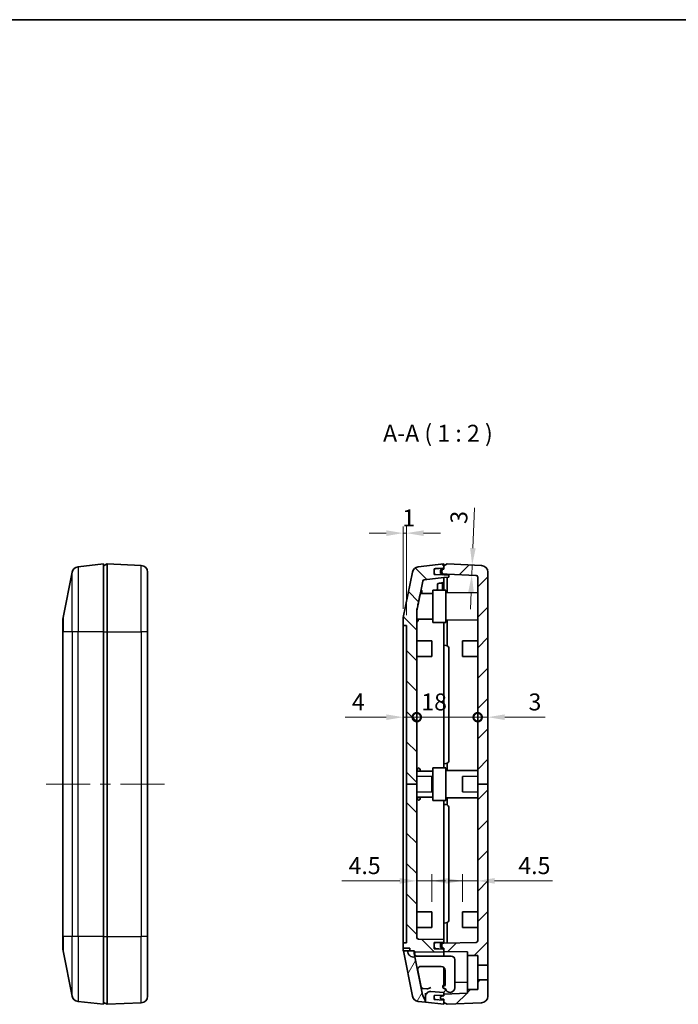
# Model space of a CAD drawing. Units: millimetres. Extents: x 22 to 2984, y 12 to 574.
# Drawn here: x 990 to 1185, y 283 to 574 of the extents above; entities that cross this region are included whole.
import ezdxf

# ---------------------------------------------------------------- set-up
doc = ezdxf.new("R2010")
doc.units = ezdxf.units.MM
doc.header["$LTSCALE"] = 1.5
doc.layers.get('Defpoints').update_dxf_attribs({"lineweight": 25})
for name, color, linetype, lineweight in [('Border (ISO)', 7, 'Continuous', 35), ('Centerline (ISO)', 131, 'Continuous', 18), ('Dimension (ISO)', 7, 'Continuous', 18), ('Dimension (ISO) @ 1', 7, 'Continuous', 18), ('Hatch (ISO)', 1, 'Continuous', 18), ('Symbol (ISO) @ 1', 7, 'Continuous', 18), ('Visible (ISO)', 7, 'Continuous', 35), ('Visible Narrow (ISO)', 7, 'Continuous', 25)]:
    doc.layers.add(name, color=color, linetype=linetype, lineweight=lineweight)
doc.styles.add('Note Text (TK)', font='txt')
doc.dimstyles.new('Default - Method 1b (TK)', dxfattribs={"dimscale": 1.5, "dimtxt": 2.5, "dimasz": 2.5, "dimexe": 1, "dimexo": 1.5, "dimgap": 1, "dimtad": 1, "dimtoh": 1, "dimrnd": 1e-08, "dimdsep": 46, "dimtxsty": 'Note Text (TK)', "dimcen": 0.09, "dimdle": 5, "dimclrd": 100, "dimclre": 100, "dimclrt": 7, "dimadec": 1, "dimazin": 1, "dimtfac": 1, "dimtmove": 0, "dimatfit": 3, "dimfxl": 1, "dimtolj": 1, "dimlwd": -1, "dimlwe": -1, "dimarcsym": 0})
pattern_1 = [(45, (589.25, -4), (-4.49013, 4.49013), [])]
pattern_2 = [(135.0002, (589.25, -4), (-4.49011, -4.490145), [])]

# ---------------------------------------------------------------- blocks, each defined once
blk = doc.blocks.new('図面枠 tk図枠')
at = {"layer": 'Border (ISO)'}
blk.add_line((14.5, 289), (405.5, 289), dxfattribs=at)
blk = doc.blocks.new('*D25')
at = {"layer": 'Defpoints', "color": 0}
for p in [(1123.39, 413.02), (1123.88, 413), (1123.26, 410.02)]:
    blk.add_point(p, dxfattribs=at)
at = {"layer": 'Dimension (ISO)', "color": 100}
for p, q in [((1124.09, 418), (1124.59, 429.88)), ((1123.76, 410), (1123.88, 413)), ((1123.55, 405.01), (1123.34, 400.01))]:
    blk.add_line(p, q, dxfattribs=at)
for points in [[(1123.26, 418.03), (1124.92, 417.96), (1123.88, 413)], [(1122.72, 405.04), (1124.38, 404.97), (1123.76, 410)]]:
    blk.add_solid(points, dxfattribs=at)
at = {"layer": 'Dimension (ISO)', "color": 7, "insert": (1119.89, 425.18), "char_height": 5, "attachment_point": 4, "rotation": 87.6141, "style": 'Note Text (TK)'}
blk.add_mtext('\\A1;3', dxfattribs=at)
blk = doc.blocks.new('_DotSmall')
at = {"color": 0, "linetype": 'ByBlock', "const_width": 0.5}
blk.add_lwpolyline([(-0.0625, 0, 1), (0.0625, 0, 1)], format="xyb", close=True, dxfattribs=at)
blk = doc.blocks.new('*D26')
at = {"layer": 'Defpoints', "color": 0}
for p in [(1103.51, 393.16), (1107.51, 368.07), (1107.51, 348.31)]:
    blk.add_point(p, dxfattribs=at)
at = {"layer": 'Dimension (ISO)', "color": 100}
for p, q in [((1098.51, 368.07), (1086.36, 368.07)), ((1107.51, 368.07), (1103.51, 368.07)), ((1107.51, 368.07), (1117.51, 368.07))]:
    blk.add_line(p, q, dxfattribs=at)
blk.add_solid([(1098.51, 368.91), (1098.51, 367.24), (1103.51, 368.07)], dxfattribs=at)
at = {"layer": 'Dimension (ISO)', "color": 100, "xscale": 5, "yscale": 5, "zscale": 5, "rotation": 180}
blk.add_blockref('_DotSmall', (1107.51, 368.07), dxfattribs=at)
at = {"layer": 'Dimension (ISO)', "color": 7, "insert": (1088.36, 372.57), "char_height": 5, "attachment_point": 4, "style": 'Note Text (TK)'}
blk.add_mtext('\\A1;4', dxfattribs=at)
blk = doc.blocks.new('*D27')
at = {"layer": 'Defpoints', "color": 0}
for p in [(1125.51, 368.07), (1107.51, 348.31), (1125.51, 348.31)]:
    blk.add_point(p, dxfattribs=at)
at = {"layer": 'Dimension (ISO)', "color": 100}
blk.add_line((1107.51, 368.07), (1125.51, 368.07), dxfattribs=at)
at = {"layer": 'Dimension (ISO)', "color": 100, "xscale": 5, "yscale": 5, "zscale": 5, "rotation": 180}
blk.add_blockref('_DotSmall', (1107.51, 368.07), dxfattribs=at)
at = {"layer": 'Dimension (ISO)', "color": 100, "xscale": 5, "yscale": 5, "zscale": 5}
blk.add_blockref('_DotSmall', (1125.51, 368.07), dxfattribs=at)
at = {"layer": 'Dimension (ISO)', "color": 7, "insert": (1108.86, 372.57), "char_height": 5, "attachment_point": 4, "style": 'Note Text (TK)'}
blk.add_mtext('\\A1;18', dxfattribs=at)
blk = doc.blocks.new('*D28')
at = {"layer": 'Defpoints', "color": 0}
for p in [(1128.51, 368.07), (1125.51, 348.31), (1128.51, 348.31)]:
    blk.add_point(p, dxfattribs=at)
at = {"layer": 'Dimension (ISO)', "color": 100}
for p, q in [((1125.51, 368.07), (1120.51, 368.07)), ((1125.51, 368.07), (1128.51, 368.07)), ((1133.51, 368.07), (1145.41, 368.07))]:
    blk.add_line(p, q, dxfattribs=at)
blk.add_solid([(1133.51, 368.91), (1133.51, 367.24), (1128.51, 368.07)], dxfattribs=at)
at = {"layer": 'Dimension (ISO)', "color": 100, "xscale": 5, "yscale": 5, "zscale": 5}
blk.add_blockref('_DotSmall', (1125.51, 368.07), dxfattribs=at)
at = {"layer": 'Dimension (ISO)', "color": 7, "insert": (1140.51, 372.57), "char_height": 5, "attachment_point": 4, "style": 'Note Text (TK)'}
blk.add_mtext('\\A1;3', dxfattribs=at)
blk = doc.blocks.new('*D29')
at = {"layer": 'Defpoints', "color": 0}
for p in [(1103.51, 422.41), (1103.51, 397.11), (1104.51, 395.16)]:
    blk.add_point(p, dxfattribs=at)
at = {"layer": 'Dimension (ISO)', "color": 100}
for p, q in [((1098.51, 422.41), (1093.51, 422.41)), ((1103.51, 400.11), (1103.51, 424.41)), ((1104.51, 422.41), (1103.51, 422.41)), ((1104.51, 398.16), (1104.51, 424.41)), ((1109.51, 422.41), (1114.51, 422.41))]:
    blk.add_line(p, q, dxfattribs=at)
for points in [[(1098.51, 423.24), (1098.51, 421.57), (1103.51, 422.41)], [(1109.51, 423.24), (1109.51, 421.57), (1104.51, 422.41)]]:
    blk.add_solid(points, dxfattribs=at)
at = {"layer": 'Dimension (ISO)', "color": 7, "insert": (1103.26, 426.91), "char_height": 5, "attachment_point": 4, "style": 'Note Text (TK)'}
blk.add_mtext('\\A1;1', dxfattribs=at)
blk = doc.blocks.new('*D30')
at = {"layer": 'Defpoints', "color": 0}
for p in [(1107.51, 319.75), (1112.01, 310.61), (1107.51, 303.04)]:
    blk.add_point(p, dxfattribs=at)
at = {"layer": 'Dimension (ISO)', "color": 100}
for p, q in [((1112.01, 313.61), (1112.01, 321.75)), ((1102.51, 319.75), (1085.39, 319.75)), ((1112.01, 319.75), (1107.51, 319.75)), ((1117.01, 319.75), (1122.01, 319.75))]:
    blk.add_line(p, q, dxfattribs=at)
for points in [[(1102.51, 320.58), (1102.51, 318.92), (1107.51, 319.75)], [(1117.01, 320.58), (1117.01, 318.92), (1112.01, 319.75)]]:
    blk.add_solid(points, dxfattribs=at)
at = {"layer": 'Dimension (ISO)', "color": 7, "insert": (1087.39, 324.25), "char_height": 5, "attachment_point": 4, "style": 'Note Text (TK)'}
blk.add_mtext('\\A1;4.5', dxfattribs=at)
blk = doc.blocks.new('*D31')
at = {"layer": 'Defpoints', "color": 0}
for p in [(1125.51, 319.75), (1125.51, 319.75), (1121.01, 310.61)]:
    blk.add_point(p, dxfattribs=at)
at = {"layer": 'Dimension (ISO)', "color": 100}
for p, q in [((1121.01, 313.61), (1121.01, 321.75)), ((1116.01, 319.75), (1111.01, 319.75)), ((1121.01, 319.75), (1125.51, 319.75)), ((1130.51, 319.75), (1147.64, 319.75))]:
    blk.add_line(p, q, dxfattribs=at)
for points in [[(1116.01, 320.58), (1116.01, 318.92), (1121.01, 319.75)], [(1130.51, 320.58), (1130.51, 318.92), (1125.51, 319.75)]]:
    blk.add_solid(points, dxfattribs=at)
at = {"layer": 'Dimension (ISO)', "color": 7, "insert": (1137.51, 324.25), "char_height": 5, "attachment_point": 4, "style": 'Note Text (TK)'}
blk.add_mtext('\\A1;4.5', dxfattribs=at)

msp = doc.modelspace()

# ---------------------------------------------------------------- hatches: boundary and pattern name
at = {"layer": 'Hatch (ISO)'}
h = msp.add_hatch(dxfattribs=at)
h.set_pattern_fill('ANSI31', color=256, scale=50.8, angle=90.00021, style=0)
h.set_pattern_definition(pattern_2)
edge = h.paths.add_edge_path()
edge.add_line((1104.511, 348.3071), (1107.511, 348.3071))
edge.add_line((1107.511, 348.3071), (1107.511, 399.4309))
edge.add_ellipse((1107.811, 399.4309), major_axis=(-0.3, 0), ratio=1, start_angle=348.690068, end_angle=360, ccw=False)
edge.add_line((1107.5169, 399.4897), (1109.2666, 408.2381))
edge.add_ellipse((1109.7568, 408.1401), major_axis=(-0.4903, 0.0981), ratio=1, start_angle=287.650124, end_angle=360, ccw=False)
edge.add_line((1109.7016, 408.637), (1115.511, 409.2825))
edge.add_line((1115.511, 409.2825), (1117.0099, 409.4137))
edge.add_line((1117.0099, 409.4137), (1117.0099, 409.976))
edge.add_line((1117.0099, 409.976), (1115.511, 410.1071))
edge.add_line((1115.511, 410.1071), (1115.111, 410.1211))
edge.add_line((1115.111, 410.1211), (1113.0936, 410.1916))
edge.add_line((1113.0936, 410.1916), (1112.611, 410.2084))
edge.add_line((1112.611, 410.2084), (1112.611, 410.6913))
edge.add_line((1112.611, 410.6913), (1112.611, 411.4342))
edge.add_line((1112.611, 411.4342), (1112.611, 411.9043))
edge.add_line((1112.611, 411.9043), (1113.5153, 411.9676))
edge.add_line((1113.5153, 411.9676), (1115.111, 412.0792))
edge.add_line((1115.111, 412.0792), (1115.511, 412.1071))
edge.add_line((1115.511, 412.1071), (1115.511, 412.8071))
edge.add_line((1115.511, 412.8071), (1115.511, 413.3071))
edge.add_line((1115.511, 413.3071), (1107.9645, 412.4686))
edge.add_ellipse((1108.1854, 410.4809), major_axis=(-0.2209, 1.9878), ratio=1, start_angle=0, end_angle=72.349876)
edge.add_line((1106.2242, 410.8731), (1103.5499, 397.5013))
edge.add_ellipse((1105.511, 397.1091), major_axis=(-1.9612, 0.3922), ratio=1, start_angle=0, end_angle=11.309932)
edge.add_line((1103.511, 397.1091), (1103.511, 395.1571))
edge.add_line((1103.511, 395.1571), (1104.511, 395.1571))
edge.add_line((1104.511, 395.1571), (1104.511, 348.3071))
h = msp.add_hatch(dxfattribs=at)
h.set_pattern_fill('ANSI31', color=256, scale=50.8, style=0)
h.set_pattern_definition(pattern_1)
edge = h.paths.add_edge_path()
edge.add_line((1125.511, 348.3071), (1128.511, 348.3071))
edge.add_line((1128.511, 348.3071), (1128.511, 410.8887))
edge.add_ellipse((1126.511, 410.8887), major_axis=(2, 0), ratio=1, start_angle=0, end_angle=87.614056)
edge.add_line((1126.5943, 412.887), (1116.511, 413.3071))
edge.add_line((1116.511, 413.3071), (1115.511, 412.8071))
edge.add_line((1115.511, 412.8071), (1115.511, 412.1071))
edge.add_line((1115.511, 412.1071), (1115.511, 411.8071))
edge.add_line((1115.511, 411.8071), (1115.111, 411.7366))
edge.add_line((1115.111, 411.7366), (1114.5937, 411.6454))
edge.add_ellipse((1114.611, 411.5469), major_axis=(-0.0174, 0.0985), ratio=1, start_angle=0, end_angle=80)
edge.add_line((1114.511, 411.5469), (1114.511, 410.5674))
edge.add_ellipse((1114.611, 410.5674), major_axis=(-0.1, 0), ratio=1, start_angle=0, end_angle=80)
edge.add_line((1114.5937, 410.4689), (1115.111, 410.3777))
edge.add_line((1115.111, 410.3777), (1115.511, 410.3071))
edge.add_line((1115.511, 410.3071), (1116.4486, 410.3071))
edge.add_line((1116.4486, 410.3071), (1125.0319, 409.9495))
edge.add_ellipse((1125.011, 409.4499), major_axis=(0.0208, 0.4996), ratio=1, start_angle=272.385944, end_angle=360, ccw=False)
edge.add_line((1125.511, 409.4499), (1125.511, 348.3071))
h = msp.add_hatch(dxfattribs=at)
h.set_pattern_fill('ANSI31', color=256, scale=50.8, angle=90.00021, style=0)
h.set_pattern_definition(pattern_2)
edge = h.paths.add_edge_path()
edge.add_line((1104.511, 348.3071), (1104.511, 301.4571))
edge.add_line((1104.511, 301.4571), (1103.511, 301.4571))
edge.add_line((1103.511, 301.4571), (1103.511, 299.9129))
edge.add_line((1103.511, 299.9129), (1105.511, 299.9129))
edge.add_line((1105.511, 299.9129), (1105.511, 299.1129))
edge.add_line((1105.511, 299.1129), (1106.7113, 299.1129))
edge.add_line((1106.7113, 299.1129), (1106.721, 299.0643))
edge.add_ellipse((1107.2113, 299.1623), major_axis=(-0.4903, -0.0981), ratio=1, start_angle=0, end_angle=79.690068)
edge.add_line((1107.22, 298.6624), (1115.511, 298.8071))
edge.add_line((1115.511, 298.8071), (1115.511, 298.9071))
edge.add_line((1115.511, 298.9071), (1115.511, 299.6071))
edge.add_line((1115.511, 299.6071), (1112.611, 299.7084))
edge.add_line((1112.611, 299.7084), (1112.611, 300.2801))
edge.add_line((1112.611, 300.2801), (1112.611, 301.023))
edge.add_line((1112.611, 301.023), (1112.611, 301.5059))
edge.add_line((1112.611, 301.5059), (1113.0936, 301.5227))
edge.add_line((1113.0936, 301.5227), (1115.111, 301.5932))
edge.add_line((1115.111, 301.5932), (1115.511, 301.6071))
edge.add_line((1115.511, 301.6071), (1115.511, 302.4071))
edge.add_line((1115.511, 302.4071), (1108.0023, 302.5382))
edge.add_ellipse((1108.011, 303.0381), major_axis=(-0.0087, -0.4999), ratio=1, start_angle=271, end_angle=360, ccw=False)
edge.add_line((1107.511, 303.0381), (1107.511, 348.3071))
edge.add_line((1107.511, 348.3071), (1104.511, 348.3071))
h = msp.add_hatch(dxfattribs=at)
h.set_pattern_fill('ANSI31', color=256, scale=50.8, style=0)
h.set_pattern_definition(pattern_1)
edge = h.paths.add_edge_path()
edge.add_line((1125.511, 348.3071), (1128.511, 348.3071))
edge.add_line((1128.511, 348.3071), (1128.511, 294.8571))
edge.add_line((1128.511, 294.8571), (1125.511, 294.8571))
edge.add_line((1125.511, 294.8571), (1125.511, 297.7071))
edge.add_line((1125.511, 297.7071), (1122.511, 297.7071))
edge.add_line((1122.511, 297.7071), (1122.511, 298.785))
edge.add_line((1122.511, 298.785), (1115.511, 298.9071))
edge.add_line((1115.511, 298.9071), (1115.511, 299.6071))
edge.add_line((1115.511, 299.6071), (1115.511, 299.9071))
edge.add_line((1115.511, 299.9071), (1115.111, 299.9777))
edge.add_line((1115.111, 299.9777), (1114.5937, 300.0689))
edge.add_ellipse((1114.611, 300.1674), major_axis=(-0.1, 0), ratio=1, start_angle=0, end_angle=80, ccw=False)
edge.add_line((1114.511, 300.1674), (1114.511, 301.1469))
edge.add_ellipse((1114.611, 301.1469), major_axis=(-0.0174, 0.0985), ratio=1, start_angle=0, end_angle=80, ccw=False)
edge.add_line((1114.5937, 301.2454), (1115.111, 301.3366))
edge.add_line((1115.111, 301.3366), (1115.511, 301.4071))
edge.add_line((1115.511, 301.4071), (1125.0198, 301.5731))
edge.add_ellipse((1125.011, 302.073), major_axis=(0.5, 0), ratio=1, start_angle=271, end_angle=360)
edge.add_line((1125.511, 302.073), (1125.511, 348.3071))
h = msp.add_hatch(dxfattribs=at)
h.set_pattern_fill('ANSI31', color=256, scale=50.8, angle=14.999978, style=0)
h.set_pattern_definition([(60, (589.25, -4), (-5.49926, 3.175), [])])
edge = h.paths.add_edge_path()
edge.add_line((1109.2029, 286.1447), (1106.9723, 297.2979))
edge.add_ellipse((1106.6193, 299.0629), major_axis=(0.353, -1.765), ratio=1, start_angle=258.690068, end_angle=360, ccw=False)
edge.add_line((1104.8193, 299.0629), (1103.5599, 299.0629))
edge.add_line((1103.5599, 299.0629), (1106.2242, 285.7412))
edge.add_ellipse((1108.1854, 286.1334), major_axis=(-1.9612, -0.3922), ratio=1, start_angle=0, end_angle=72.349876)
edge.add_line((1107.9645, 284.1456), (1110.061, 283.9127))
edge.add_line((1110.061, 283.9127), (1110.061, 284.1677))
edge.add_ellipse((1109.061, 284.1677), major_axis=(1, 0), ratio=1, start_angle=0, end_angle=27.536233)
edge.add_line((1109.9478, 284.63), (1109.2968, 285.8785))
edge.add_ellipse((1110.1835, 286.3408), major_axis=(-0.8867, -0.4623), ratio=1, start_angle=343.7737, end_angle=360, ccw=False)
h = msp.add_hatch(dxfattribs=at)
h.set_pattern_fill('ANSI31', color=256, scale=50.8, style=0)
h.set_pattern_definition(pattern_1)
edge = h.paths.add_edge_path()
edge.add_line((1114.511, 285.5469), (1114.511, 285.0674))
edge.add_ellipse((1114.611, 285.0674), major_axis=(-0.1, 0), ratio=1, start_angle=0, end_angle=80)
edge.add_line((1114.5937, 284.9689), (1115.511, 284.8071))
edge.add_line((1115.511, 284.8071), (1115.511, 284.5071))
edge.add_line((1115.511, 284.5071), (1115.511, 283.8071))
edge.add_line((1115.511, 283.8071), (1116.511, 283.3071))
edge.add_line((1116.511, 283.3071), (1126.5943, 283.7273))
edge.add_ellipse((1126.511, 285.7255), major_axis=(0.0833, -1.9983), ratio=1, start_angle=0, end_angle=87.614056)
edge.add_line((1128.511, 285.7255), (1128.511, 290.5571))
edge.add_line((1128.511, 290.5571), (1125.511, 290.5571))
edge.add_line((1125.511, 290.5571), (1125.511, 287.7071))
edge.add_line((1125.511, 287.7071), (1122.511, 287.7071))
edge.add_line((1122.511, 287.7071), (1122.511, 286.5516))
edge.add_line((1122.511, 286.5516), (1115.511, 286.3071))
edge.add_line((1115.511, 286.3071), (1115.511, 286.0071))
edge.add_line((1115.511, 286.0071), (1115.511, 285.8071))
edge.add_line((1115.511, 285.8071), (1114.5937, 285.6454))
edge.add_ellipse((1114.611, 285.5469), major_axis=(-0.0174, 0.0985), ratio=1, start_angle=0, end_angle=80)

# ---------------------------------------------------------------- linework, layer by layer
at = {"layer": 'Centerline (ISO)'}
for p, q in [((1003.109, 348.3071), (998.109, 348.3071)), ((1003.109, 348.3071), (1008.109, 348.3071)), ((1028.0702, 348.3071), (1023.0702, 348.3071)), ((1028.0702, 348.3071), (1033.0702, 348.3071))]:
    msp.add_line(p, q, dxfattribs=at)
at = {"layer": 'Centerline (ISO)', "linetype": 'Continuous'}
for p, q in [((1008.109, 348.3071), (1011.0896, 348.3071)), ((1014.0896, 348.3071), (1017.0896, 348.3071)), ((1020.0896, 348.3071), (1023.2702, 348.3071))]:
    msp.add_line(p, q, dxfattribs=at)
at = {"layer": 'Visible (ISO)'}
for p, q in [((1007.5236, 412.4686), (1015.0702, 413.3071)), ((1015.0702, 412.8071), (1016.0702, 413.3071)), ((1015.0702, 393.3071), (1015.0702, 413.3071)), ((1016.0702, 413.3071), (1026.1534, 412.887)), ((1016.0702, 393.3071), (1016.0702, 413.3071)), ((1115.511, 413.3071), (1107.9645, 412.4686)), ((1116.511, 413.3071), (1115.511, 412.8071)), ((1115.511, 412.1071), (1115.511, 413.3071)), ((1115.511, 412.8071), (1115.511, 411.8071)), ((1126.5943, 412.887), (1116.511, 413.3071)), ((1003.109, 397.5013), (1005.7833, 410.8731)), ((1028.0702, 410.8887), (1028.0702, 393.3071)), ((1106.2242, 410.8731), (1103.5499, 397.5013)), ((1112.611, 411.9043), (1115.511, 412.1071)), ((1112.611, 410.2084), (1112.611, 411.9043)), ((1112.611, 411.4342), (1112.611, 410.6913)), ((1115.511, 410.1071), (1112.611, 410.2084)), ((1115.111, 412.0932), (1113.0718, 411.9327)), ((1113.0936, 410.1916), (1115.111, 410.1211)), ((1114.511, 411.5469), (1114.511, 410.5674)), ((1115.511, 411.8071), (1114.5937, 411.6454)), ((1114.5937, 410.4689), (1115.511, 410.3071)), ((1115.111, 411.7071), (1115.111, 412.0932)), ((1115.111, 410.1211), (1115.111, 410.5071)), ((1115.511, 410.3071), (1116.4486, 410.3071)), ((1115.511, 410.1071), (1115.511, 410.3071)), ((1117.0099, 409.976), (1115.511, 410.1071)), ((1116.4486, 410.3071), (1125.0319, 409.9495)), ((1116.4486, 410.3071), (1116.4486, 410.0251)), ((1117.0099, 409.4137), (1117.0099, 409.976)), ((1117.0099, 409.976), (1117.011, 409.9759)), ((1117.011, 409.4138), (1117.011, 409.9759)), ((1128.511, 348.3071), (1128.511, 410.8887)), ((1107.5169, 399.4897), (1109.2666, 408.2381)), ((1109.7016, 408.637), (1115.511, 409.2825)), ((1113.611, 407.4272), (1113.611, 406.0004)), ((1115.111, 407.785), (1115.111, 406.0004)), ((1115.511, 409.2825), (1117.0099, 409.4137)), ((1115.511, 408.1433), (1115.511, 409.2825)), ((1115.511, 405.6071), (1115.511, 408.1433)), ((1116.4486, 409.3645), (1116.4486, 404.812)), ((1117.011, 409.4138), (1117.0099, 409.4137)), ((1125.511, 409.4499), (1125.511, 348.3071)), ((1112.311, 404.6176), (1108.5854, 404.6371)), ((1116.111, 405.6071), (1112.311, 405.6071)), ((1112.311, 396.0071), (1112.311, 405.6071)), ((1116.111, 405.6071), (1116.111, 396.0071)), ((1116.111, 404.8103), (1125.511, 404.8595)), ((1107.511, 348.3071), (1107.511, 399.4309)), ((1003.0702, 393.3071), (1003.0702, 397.1091)), ((1103.511, 397.1091), (1103.511, 395.1571)), ((1112.311, 396.9967), (1107.511, 396.9715)), ((1116.111, 396.0071), (1112.311, 396.0071)), ((1115.511, 393.3071), (1115.511, 396.0071)), ((1116.111, 396.804), (1125.511, 396.7548)), ((1116.4486, 396.8022), (1116.4486, 393.3071)), ((1003.0702, 393.3071), (1003.0702, 303.3071)), ((1015.0702, 393.3071), (1015.0702, 303.3071)), ((1016.0702, 303.3071), (1016.0702, 393.3071)), ((1028.0702, 303.3071), (1028.0702, 393.3071)), ((1103.511, 395.1571), (1104.511, 395.1571)), ((1103.511, 393.1571), (1103.511, 395.1571)), ((1103.511, 303.4571), (1103.511, 393.1571)), ((1104.511, 395.1571), (1104.511, 348.3071)), ((1115.511, 393.3071), (1115.511, 389.3071)), ((1116.4486, 393.3071), (1116.4486, 389.1588)), ((1112.011, 390.6071), (1107.511, 390.6307)), ((1112.011, 386.0071), (1112.011, 390.6071)), ((1121.011, 390.6071), (1125.511, 390.6307)), ((1121.011, 386.0071), (1121.011, 390.6071)), ((1115.511, 389.3071), (1116.0982, 389.2558)), ((1115.511, 389.3071), (1115.511, 354.3071)), ((1117.011, 355.3547), (1117.011, 388.2596)), ((1112.011, 386.0071), (1107.511, 385.9836)), ((1121.011, 386.0071), (1125.511, 385.9836)), ((1112.311, 352.1176), (1107.5111, 352.1427)), ((1116.111, 353.1071), (1112.311, 353.1071)), ((1112.311, 343.5071), (1112.311, 353.1071)), ((1115.511, 354.3071), (1116.0982, 354.3585)), ((1115.511, 354.3071), (1115.511, 353.1071)), ((1116.111, 353.1071), (1116.111, 343.5071)), ((1116.111, 352.3103), (1125.511, 352.3595)), ((1116.4486, 354.4555), (1116.4486, 352.312)), ((1112.011, 350.6071), (1107.511, 350.6307)), ((1112.011, 346.0071), (1112.011, 350.6071)), ((1121.011, 350.6071), (1125.511, 350.6307)), ((1121.011, 346.0071), (1121.011, 350.6071)), ((1104.511, 348.3071), (1104.511, 301.4571)), ((1104.511, 348.3071), (1107.511, 348.3071)), ((1107.511, 303.0381), (1107.511, 348.3071)), ((1112.011, 346.0071), (1107.511, 345.9836)), ((1121.011, 346.0071), (1125.511, 345.9836)), ((1125.511, 348.3071), (1128.511, 348.3071)), ((1125.511, 348.3071), (1125.511, 302.073)), ((1128.511, 294.8571), (1128.511, 348.3071)), ((1112.311, 344.4967), (1107.5111, 344.4715)), ((1116.111, 343.5071), (1112.311, 343.5071)), ((1115.511, 343.5071), (1115.511, 342.3071)), ((1116.111, 344.304), (1125.511, 344.2548)), ((1116.4486, 344.3022), (1116.4486, 342.1588)), ((1115.511, 342.3071), (1116.0982, 342.2558)), ((1115.511, 342.3071), (1115.511, 307.3071)), ((1117.011, 308.3547), (1117.011, 341.2596)), ((1112.011, 310.6071), (1107.511, 310.6307)), ((1112.011, 306.0071), (1112.011, 310.6071)), ((1121.011, 310.6071), (1125.511, 310.6307)), ((1121.011, 306.0071), (1121.011, 310.6071)), ((1112.011, 306.0071), (1107.511, 305.9836)), ((1115.511, 307.3071), (1116.0982, 307.3585)), ((1115.511, 307.3071), (1115.511, 303.3071)), ((1116.4486, 307.4555), (1116.4486, 303.3071)), ((1121.011, 306.0071), (1125.511, 305.9836)), ((1003.0702, 299.5052), (1003.0702, 303.3071)), ((1015.0702, 303.3071), (1015.0702, 283.3071)), ((1016.0702, 283.3071), (1016.0702, 303.3071)), ((1028.0702, 303.3071), (1028.0702, 285.7255)), ((1103.511, 301.4571), (1103.511, 303.4571)), ((1115.511, 302.4071), (1108.0023, 302.5382)), ((1115.511, 303.3071), (1115.511, 302.4071)), ((1115.511, 301.6071), (1115.511, 302.4071)), ((1116.4486, 303.3071), (1116.4486, 301.4235)), ((1104.511, 301.4571), (1103.511, 301.4571)), ((1103.511, 301.4571), (1103.511, 299.9129)), ((1103.511, 299.9129), (1105.511, 299.9129)), ((1103.511, 299.5052), (1103.511, 299.9129)), ((1105.511, 299.9129), (1105.511, 299.1129)), ((1112.611, 301.5059), (1115.511, 301.6071)), ((1112.611, 299.7084), (1112.611, 301.5059)), ((1112.611, 301.023), (1112.611, 300.2801)), ((1115.511, 299.6071), (1112.611, 299.7084)), ((1113.0718, 299.7816), (1115.111, 299.6211)), ((1115.111, 301.5932), (1113.0936, 301.5227)), ((1114.511, 301.1469), (1114.511, 300.1674)), ((1115.511, 301.4071), (1114.5937, 301.2454)), ((1114.5937, 300.0689), (1115.511, 299.9071)), ((1115.111, 301.2071), (1115.111, 301.5932)), ((1115.111, 299.6211), (1115.111, 300.0071)), ((1115.511, 301.6071), (1115.511, 301.4071)), ((1125.0198, 301.5731), (1115.511, 301.4071)), ((1115.511, 299.9071), (1115.511, 298.9071)), ((1115.511, 298.8071), (1115.511, 299.6071)), ((1003.109, 299.1129), (1005.7833, 285.7412)), ((1103.5499, 299.1129), (1103.5599, 299.0629)), ((1105.511, 299.1129), (1103.5499, 299.1129)), ((1104.8193, 299.0629), (1103.5599, 299.0629)), ((1103.5599, 299.0629), (1106.2242, 285.7412)), ((1104.8193, 299.0629), (1106.6193, 299.0629)), ((1105.511, 299.1129), (1106.7113, 299.1129)), ((1106.6193, 299.0629), (1106.9723, 297.2979)), ((1106.7113, 299.1129), (1106.721, 299.0643)), ((1106.721, 299.0643), (1106.9203, 298.0679)), ((1106.9203, 298.0679), (1106.9532, 297.9032)), ((1109.2029, 286.1447), (1106.9723, 297.2979)), ((1107.22, 298.6624), (1115.511, 298.8071)), ((1107.7503, 297.5071), (1108.4939, 297.5071)), ((1109.4204, 297.5071), (1108.4939, 297.5071)), ((1117.711, 297.5071), (1109.4204, 297.5071)), ((1115.511, 298.9071), (1122.511, 298.785)), ((1115.511, 298.3072), (1115.511, 298.8071)), ((1115.511, 298.3072), (1115.511, 297.5071)), ((1118.711, 296.5071), (1118.711, 288.2071)), ((1122.511, 298.785), (1122.511, 297.7071)), ((1122.511, 297.7071), (1125.511, 297.7071)), ((1122.511, 287.7071), (1122.511, 297.7071)), ((1125.511, 297.7071), (1125.511, 294.8571)), ((1107.7822, 293.7581), (1108.8544, 288.3973)), ((1109.0939, 294.5071), (1108.7503, 294.5071)), ((1109.0939, 294.5071), (1110.0204, 294.5071)), ((1114.711, 294.5071), (1110.0204, 294.5071)), ((1115.511, 294.2016), (1115.511, 289.0214)), ((1125.511, 294.8571), (1128.511, 294.8571)), ((1125.511, 290.5571), (1125.511, 294.8571)), ((1128.511, 294.8571), (1128.511, 290.5571)), ((1115.911, 293.3071), (1115.911, 288.8184)), ((1109.2895, 287.9984), (1110.499, 287.864)), ((1115.211, 288.2214), (1115.211, 288.8214)), ((1115.211, 288.8214), (1115.311, 288.8214)), ((1115.8994, 287.7298), (1115.211, 288.2214)), ((1115.961, 287.8363), (1115.4132, 288.0969)), ((1115.441, 288.6503), (1115.911, 288.8184)), ((1115.511, 289.9071), (1115.911, 289.9002)), ((1115.511, 289.0214), (1115.511, 288.6754)), ((1115.511, 288.0504), (1115.511, 288.0071)), ((1118.711, 289.8513), (1122.511, 289.785)), ((1128.511, 290.5571), (1125.511, 290.5571)), ((1125.511, 290.5571), (1125.511, 287.7071)), ((1128.511, 285.7255), (1128.511, 290.5571)), ((1109.9478, 284.63), (1109.2968, 285.8785)), ((1110.111, 286.6414), (1110.111, 285.5762)), ((1110.111, 285.5762), (1110.111, 283.9071)), ((1115.511, 286.8071), (1111.7157, 287.0725)), ((1112.611, 285.9059), (1115.511, 286.0071)), ((1112.611, 284.7099), (1112.611, 285.9059)), ((1114.511, 285.5932), (1114.511, 285.5469)), ((1114.511, 285.5469), (1114.511, 285.0674)), ((1115.511, 285.8071), (1114.5937, 285.6454)), ((1114.5937, 284.9689), (1115.511, 284.8071)), ((1115.111, 285.7782), (1115.111, 285.9932)), ((1115.511, 286.9071), (1115.9202, 287.2579)), ((1115.511, 286.8071), (1115.511, 286.9071)), ((1115.511, 286.0071), (1115.511, 286.8071)), ((1122.511, 286.5516), (1115.511, 286.3071)), ((1115.511, 286.3071), (1115.511, 285.8071)), ((1125.511, 287.7071), (1122.511, 287.7071)), ((1122.511, 287.7071), (1122.511, 286.5516)), ((1007.5236, 284.1456), (1015.0702, 283.3071)), ((1016.0702, 283.3071), (1015.0702, 283.8071)), ((1016.0702, 283.3071), (1026.1534, 283.7273)), ((1107.9645, 284.1456), (1110.061, 283.9127)), ((1110.061, 283.9127), (1110.061, 284.1677)), ((1110.061, 283.9127), (1110.111, 283.9071)), ((1110.111, 283.9071), (1115.511, 283.3071)), ((1115.511, 284.5071), (1112.611, 284.7099)), ((1113.5153, 284.6467), (1113.0718, 284.6816)), ((1115.111, 284.8777), (1115.111, 284.5351)), ((1115.511, 284.8071), (1115.511, 283.8071)), ((1115.511, 283.3071), (1115.511, 284.5071)), ((1115.511, 283.8071), (1116.511, 283.3071)), ((1116.511, 283.3071), (1126.5943, 283.7273))]:
    msp.add_line(p, q, dxfattribs=at)
for centre, radius, start, end in [((1026.0702, 410.8887), 2, 0, 87.614056), ((1126.511, 410.8887), 2, 0, 87.614056), ((1007.7445, 410.4809), 2, 96.340192, 168.690068), ((1108.1854, 410.4809), 2, 96.340192, 168.690068), ((1113.111, 411.4342), 0.5, 94.5, 180), ((1113.111, 410.6913), 0.5, 180, 268), ((1114.611, 411.5469), 0.1, 100, 180), ((1114.611, 410.5674), 0.1, 180, 260), ((1115.911, 411.1071), 1, 143.130102, 216.869898), ((1125.011, 409.4499), 0.5, 0, 87.614056), ((1109.7568, 408.1401), 0.5, 96.340192, 168.690068), ((1107.811, 399.4309), 0.3, 168.690068, 180), ((1005.0702, 397.1091), 2, 168.690068, 180), ((1105.511, 397.1091), 2, 168.690068, 180), ((1116.011, 388.2596), 1, 0, 85), ((1116.011, 355.3547), 1, 275, 0), ((1116.011, 341.2596), 1, 0, 85), ((1116.011, 308.3547), 1, 275, 0), ((1108.011, 303.0381), 0.5, 180, 269), ((1005.0702, 299.5052), 2, 180, 191.309932), ((1113.111, 301.023), 0.5, 92, 180), ((1113.111, 300.2801), 0.5, 180, 265.5), ((1114.611, 301.1469), 0.1, 100, 180), ((1114.611, 300.1674), 0.1, 180, 260), ((1115.911, 300.6071), 1, 143.130102, 216.869898), ((1125.011, 302.073), 0.5, 271, 0), ((1106.6193, 299.0629), 1.8, 180, 281.309932), ((1107.2113, 299.1623), 0.5, 191.309932, 271), ((1107.7503, 298.5071), 1, 191.309932, 254.292809), ((1107.7503, 298.5071), 1, 254.292809, 270), ((1117.711, 296.5071), 1, 0, 90), ((1108.7503, 293.5071), 1, 128.327056, 191.309932), ((1108.7503, 293.5071), 1, 90, 128.327056), ((1114.711, 293.3071), 1.2, 0, 90), ((1109.3447, 288.4954), 0.5, 191.309932, 263.659808), ((1115.542, 288.3679), 0.3, 109.680017, 244.560738), ((1115.311, 289.0214), 0.2, 270, 0), ((1117.311, 288.2071), 1.4, 195.358886, 0), ((1007.7445, 286.1334), 2, 191.309932, 263.659808), ((1026.0702, 285.7255), 2, 272.385944, 0), ((1108.1854, 286.1334), 2, 191.309932, 263.659808), ((1110.1835, 286.3408), 1, 191.309932, 207.536233), ((1111.611, 285.5762), 1.5, 86, 180), ((1113.111, 285.1801), 0.5, 180, 265.5), ((1114.611, 285.5469), 0.1, 100, 180), ((1114.611, 285.0674), 0.1, 180, 260), ((1115.725, 287.4856), 0.3, 316.111567, 54.462322), ((1126.511, 285.7255), 2, 272.385944, 0), ((1109.061, 284.1677), 1, 0, 27.536233)]:
    msp.add_arc(centre, radius, start, end, dxfattribs=at)
for start_param, end_param in [(2.49626931, 3.7711687), (5.65360926, 6.92850865)]:
    msp.add_ellipse((1108.0814, 348.3071), major_axis=(0, -4.7936), ratio=0.20000011, start_param=start_param, end_param=end_param, dxfattribs=at)
for points, knots in [([(1114.111, 407.606), (1114.1083, 407.6057), (1114.1056, 407.6055), (1114.103, 407.6052), (1114.0406, 407.5989), (1113.9742, 407.5869), (1113.8521, 407.5526), (1113.7964, 407.5304), (1113.7124, 407.4845), (1113.6773, 407.4585), (1113.6528, 407.4311)], [-0.0008104008, -0.0008104008, -0.0008104008, -0.0008104008, 0, 0, 0, 0.0188119545, 0.0188119545, 0.0376239089, 0.0376239089, 0.054961218, 0.054961218, 0.054961218, 0.054961218]), ([(1115.511, 408.1433), (1115.511, 408.0986), (1115.489, 408.0476), (1115.3953, 407.9421), (1115.3202, 407.8877), (1115.1443, 407.795), (1115.0326, 407.7507), (1114.7869, 407.6819), (1114.6528, 407.6575), (1114.5271, 407.6449), (1114.5218, 407.6444), (1114.5164, 407.6439), (1114.511, 407.6434)], [0.461573159, 0.461573159, 0.461573159, 0.461573159, 0.497461636, 0.497461636, 0.535703308, 0.535703308, 0.573642814, 0.573642814, 0.611582321, 0.611582321, 0.611582321, 0.61319837, 0.61319837, 0.61319837, 0.61319837]), ([(1109.0417, 404.6345), (1109.0425, 404.6928), (1109.0428, 404.748), (1109.0428, 405.0235), (1109.0358, 405.2211), (1109.0056, 405.4969), (1108.9824, 405.5752), (1108.9272, 405.6203), (1108.8903, 405.5902), (1108.8022, 405.4067), (1108.7508, 405.2534), (1108.6455, 404.8825), (1108.5826, 404.6331), (1108.446, 404.0431), (1108.372, 403.7026), (1108.2281, 403.0206), (1108.1459, 402.62), (1107.9764, 401.7832), (1107.8889, 401.3469), (1107.7114, 400.4595), (1107.6113, 399.959), (1107.5169, 399.4769)], [3.85876518, 3.85876518, 3.85876518, 3.85876518, 3.88676564, 3.88676564, 4.00773417, 4.00773417, 4.12870271, 4.12870271, 4.2505503, 4.2505503, 4.3723979, 4.3723979, 4.49455246, 4.49455246, 4.61670702, 4.61670702, 4.74008532, 4.74008532, 4.86346362, 4.86346362, 5.01167706, 5.01167706, 5.01167706, 5.01167706]), ([(1113.5616, 405.805), (1113.5368, 405.7582), (1113.5045, 405.7197), (1113.424, 405.651), (1113.3734, 405.6243), (1113.321, 405.6071)], [-0.0703500571, -0.0703500571, -0.0703500571, -0.0703500571, -0.0517613026, -0.0517613026, -0.0289312475, -0.0289312475, -0.0289312475, -0.0289312475]), ([(1113.5616, 405.805), (1113.5649, 405.8111), (1113.5679, 405.8171), (1113.5958, 405.8761), (1113.611, 405.9433), (1113.611, 406.0004)], [0.2085876048, 0.2085876048, 0.2085876048, 0.2085876048, 0.2108945757, 0.2108945757, 0.2314554543, 0.2314554543, 0.2314554543, 0.2314554543]), ([(1115.111, 406.0004), (1115.111, 405.9433), (1115.1263, 405.8761), (1115.1542, 405.8171), (1115.1572, 405.8111), (1115.1604, 405.805)], [0.0767827145, 0.0767827145, 0.0767827145, 0.0767827145, 0.0973435931, 0.0973435931, 0.099650564, 0.099650564, 0.099650564, 0.099650564]), ([(1115.4011, 405.6071), (1115.3487, 405.6243), (1115.2981, 405.651), (1115.2176, 405.7197), (1115.1853, 405.7582), (1115.1604, 405.805)], [-0.0410818724, -0.0410818724, -0.0410818724, -0.0410818724, -0.0184375372, -0.0184375372, 0, 0, 0, 0]), ([(1107.511, 396.0406), (1107.511, 396.041), (1107.5111, 396.0414), (1107.5118, 396.0435), (1107.5136, 396.0454), (1107.5169, 396.0473)], [-0.04857976971, -0.04857976971, -0.04857976971, -0.04857976971, -0.04750067465, -0.04750067465, -0.04227418932, -0.04227418932, -0.04227418932, -0.04227418932]), ([(1107.5169, 396.0473), (1107.6113, 396.1036), (1107.7114, 396.2394), (1107.8083, 396.438), (1107.8754, 396.5755), (1107.9472, 396.7571), (1108.0183, 396.9743)], [2.761854217, 2.761854217, 2.761854217, 2.761854217, 2.910067653, 2.910067653, 2.910067653, 3.012736013, 3.012736013, 3.012736013, 3.012736013]), ([(1107.5169, 352.1817), (1107.5129, 352.1673), (1107.5111, 352.1529), (1107.511, 352.1386), (1107.511, 352.1384), (1107.511, 352.1381)], [0.14560758669, 0.14560758669, 0.14560758669, 0.14560758669, 0.15261618289, 0.15261618289, 0.1527339947, 0.1527339947, 0.1527339947, 0.1527339947]), ([(1107.511, 344.4761), (1107.511, 344.4759), (1107.511, 344.4757), (1107.5111, 344.4614), (1107.5129, 344.4469), (1107.5169, 344.4326)], [0.05171153787, 0.05171153787, 0.05171153787, 0.05171153787, 0.05182934968, 0.05182934968, 0.05883794588, 0.05883794588, 0.05883794588, 0.05883794588]), ([(1110.499, 287.864), (1110.4993, 287.864), (1110.4996, 287.864), (1110.5735, 287.8559), (1110.6552, 287.8661), (1110.8312, 287.9072), (1110.9254, 287.9386), (1111.219, 288.051), (1111.4297, 288.1504), (1111.6264, 288.2428)], [0.300555122, 0.300555122, 0.300555122, 0.300555122, 0.300684661, 0.300684661, 0.333288305, 0.333288305, 0.36589195, 0.36589195, 0.43109924, 0.43109924, 0.43109924, 0.43109924]), ([(1115.9202, 287.2579), (1115.9213, 287.2588), (1115.9224, 287.2598), (1115.9295, 287.266), (1115.9355, 287.2717), (1115.9412, 287.2777)], [0.02246484675, 0.02246484675, 0.02246484675, 0.02246484675, 0.02289692893, 0.02289692893, 0.02532084334, 0.02532084334, 0.02532084334, 0.02532084334])]:
    msp.add_open_spline(points, degree=3, knots=knots, dxfattribs=at)
msp.add_rational_spline([(1114.111, 407.606), (1114.3108, 407.6246), (1114.511, 407.6434)], [1.00000879156, 1.00001103644, 1.00001127112], degree=2, dxfattribs=at)
for points in [[(1107.5169, 399.4769), (1107.513, 399.457), (1107.511, 399.4369), (1107.511, 399.4167)], [(1103.5499, 299.1129), (1103.5203, 299.2609), (1103.511, 299.3938), (1103.511, 299.5052)]]:
    msp.add_open_spline(points, degree=3, dxfattribs=at)
at = {"layer": 'Visible Narrow (ISO)'}
for p, q in [((1026.1534, 393.3071), (1026.1534, 412.887)), ((1005.7833, 393.3071), (1005.7833, 410.8731)), ((1007.5236, 412.4686), (1007.5236, 393.3071)), ((1003.109, 397.5013), (1003.109, 393.3071)), ((1003.0702, 393.3071), (1003.109, 393.3071)), ((1005.7833, 393.3071), (1003.109, 393.3071)), ((1003.109, 303.3071), (1003.109, 393.3071)), ((1005.7833, 393.3071), (1005.7833, 303.3071)), ((1007.5236, 393.3071), (1005.7833, 393.3071)), ((1015.0702, 393.3071), (1007.5236, 393.3071)), ((1007.5236, 303.3071), (1007.5236, 393.3071)), ((1015.0702, 393.3071), (1016.0702, 393.3071)), ((1016.0702, 393.3071), (1026.1534, 393.3071)), ((1028.0702, 393.3071), (1026.1534, 393.3071)), ((1026.1534, 393.3071), (1026.1534, 303.3071)), ((1003.0702, 303.3071), (1003.109, 303.3071)), ((1003.109, 303.3071), (1003.109, 299.1129)), ((1005.7833, 303.3071), (1003.109, 303.3071)), ((1005.7833, 285.7412), (1005.7833, 303.3071)), ((1007.5236, 303.3071), (1005.7833, 303.3071)), ((1015.0702, 303.3071), (1007.5236, 303.3071)), ((1007.5236, 303.3071), (1007.5236, 284.1456)), ((1015.0702, 303.3071), (1016.0702, 303.3071)), ((1016.0702, 303.3071), (1026.1534, 303.3071)), ((1028.0702, 303.3071), (1026.1534, 303.3071)), ((1026.1534, 283.7273), (1026.1534, 303.3071))]:
    msp.add_line(p, q, dxfattribs=at)

# ---------------------------------------------------------------- block references
at = {"xscale": 2, "yscale": 2, "zscale": 2}
msp.add_blockref('図面枠 tk図枠', (589.25, -4), dxfattribs=at)

# ---------------------------------------------------------------- texts
at = {"layer": 'Symbol (ISO) @ 1', "color": 7, "insert": (1097.5797, 447.8477), "char_height": 5, "attachment_point": 7, "style": 'Note Text (TK)'}
msp.add_mtext('A-A ( 1 : 2 )', dxfattribs=at)

# ---------------------------------------------------------------- dimensions: what is measured, and where the dimension line sits
at = {"layer": 'Dimension (ISO) @ 1', "color": 100}
for base, p1, p2, angle, override, picture, middle in [((1103.511, 422.407), (1104.511, 395.1571), (1103.511, 397.1091), 180, {"dimscale": 1, "dimtxt": 5, "dimasz": 5, "dimexe": 2, "dimexo": 3, "dimgap": 2, "dimtoh": 0, "dimdec": 2, "dimcen": 0.18, "dimtol": 0, "dimlim": 0, "dimtp": 0, "dimtm": 0, "dimtdec": 2, "dimtix": 0, "dimtofl": 1, "dimtmove": 0, "dimatfit": 1}, '*D29', (1104.011, 422.407)), ((1123.8837, 412.9999), (1123.2648, 410.0231), (1123.3897, 413.0205), 267.614056, {"dimscale": 1, "dimtxt": 5, "dimasz": 5, "dimexe": 2, "dimexo": 3, "dimgap": 2, "dimtoh": 0, "dimdec": 2, "dimcen": 0.18, "dimse1": 1, "dimse2": 1, "dimtol": 0, "dimlim": 0, "dimtp": 0, "dimtm": 0, "dimtdec": 2, "dimtix": 0, "dimtofl": 1, "dimtmove": 0, "dimatfit": 1}, '*D25', (1124.4436, 426.4371)), ((1107.511, 368.0729), (1103.511, 393.1571), (1107.511, 348.3071), 180, {"dimscale": 1, "dimtxt": 5, "dimasz": 5, "dimexe": 2, "dimexo": 3, "dimgap": 2, "dimtoh": 0, "dimdec": 2, "dimblk2": 'DotSmall', "dimsah": 1, "dimcen": 0.18, "dimdle": 0, "dimse1": 1, "dimse2": 1, "dimtol": 0, "dimlim": 0, "dimtp": 0, "dimtm": 0, "dimtdec": 2, "dimtix": 0, "dimtofl": 1, "dimtmove": 0, "dimatfit": 1}, '*D26', (1089.9343, 368.0729)), ((1125.511, 368.0729), (1107.511, 348.3071), (1125.511, 348.3071), 180, {"dimscale": 1, "dimtxt": 5, "dimasz": 5, "dimexe": 2, "dimexo": 3, "dimgap": 2, "dimtoh": 0, "dimdec": 2, "dimblk1": 'DotSmall', "dimblk2": 'DotSmall', "dimsah": 1, "dimcen": 0.18, "dimdle": 0, "dimse1": 1, "dimse2": 1, "dimtol": 0, "dimlim": 0, "dimtp": 0, "dimtm": 0, "dimtdec": 2, "dimtix": 0, "dimtofl": 0, "dimtmove": 0, "dimatfit": 1}, '*D27', (1111.9468, 368.0729)), ((1128.511, 368.0729), (1125.511, 348.3071), (1128.511, 348.3071), 180, {"dimscale": 1, "dimtxt": 5, "dimasz": 5, "dimexe": 2, "dimexo": 3, "dimgap": 2, "dimtoh": 0, "dimdec": 2, "dimblk1": 'DotSmall', "dimsah": 1, "dimcen": 0.18, "dimdle": 0, "dimse1": 1, "dimse2": 1, "dimtol": 0, "dimlim": 0, "dimtp": 0, "dimtm": 0, "dimtdec": 2, "dimtix": 0, "dimtofl": 1, "dimtmove": 0, "dimatfit": 1}, '*D28', (1141.9599, 368.0729)), ((1107.511, 319.7496), (1112.011, 310.6071), (1107.511, 303.0381), 180, {"dimscale": 1, "dimtxt": 5, "dimasz": 5, "dimexe": 2, "dimexo": 3, "dimgap": 2, "dimtoh": 0, "dimdec": 2, "dimcen": 0.18, "dimse2": 1, "dimtol": 0, "dimlim": 0, "dimtp": 0, "dimtm": 0, "dimtdec": 2, "dimtix": 0, "dimtofl": 1, "dimtmove": 0, "dimatfit": 1}, '*D30', (1091.4485, 319.7496)), ((1125.511, 319.7496), (1121.011, 310.6071), (1125.511, 319.7496), 180, {"dimscale": 1, "dimtxt": 5, "dimasz": 5, "dimexe": 2, "dimexo": 3, "dimgap": 2, "dimtoh": 0, "dimdec": 2, "dimcen": 0.18, "dimse2": 1, "dimtol": 0, "dimlim": 0, "dimtp": 0, "dimtm": 0, "dimtdec": 2, "dimtix": 0, "dimtofl": 1, "dimtmove": 0, "dimatfit": 1}, '*D31', (1141.5735, 319.7496))]:
    dim = msp.add_linear_dim(base=base, p1=p1, p2=p2, angle=angle, dimstyle='Default - Method 1b (TK)', override=override, dxfattribs=at)
    dim.commit()
    dim.dimension.update_dxf_attribs({"geometry": picture, "text_midpoint": middle, "dimtype": 128})

doc.saveas('drawing.dxf')
